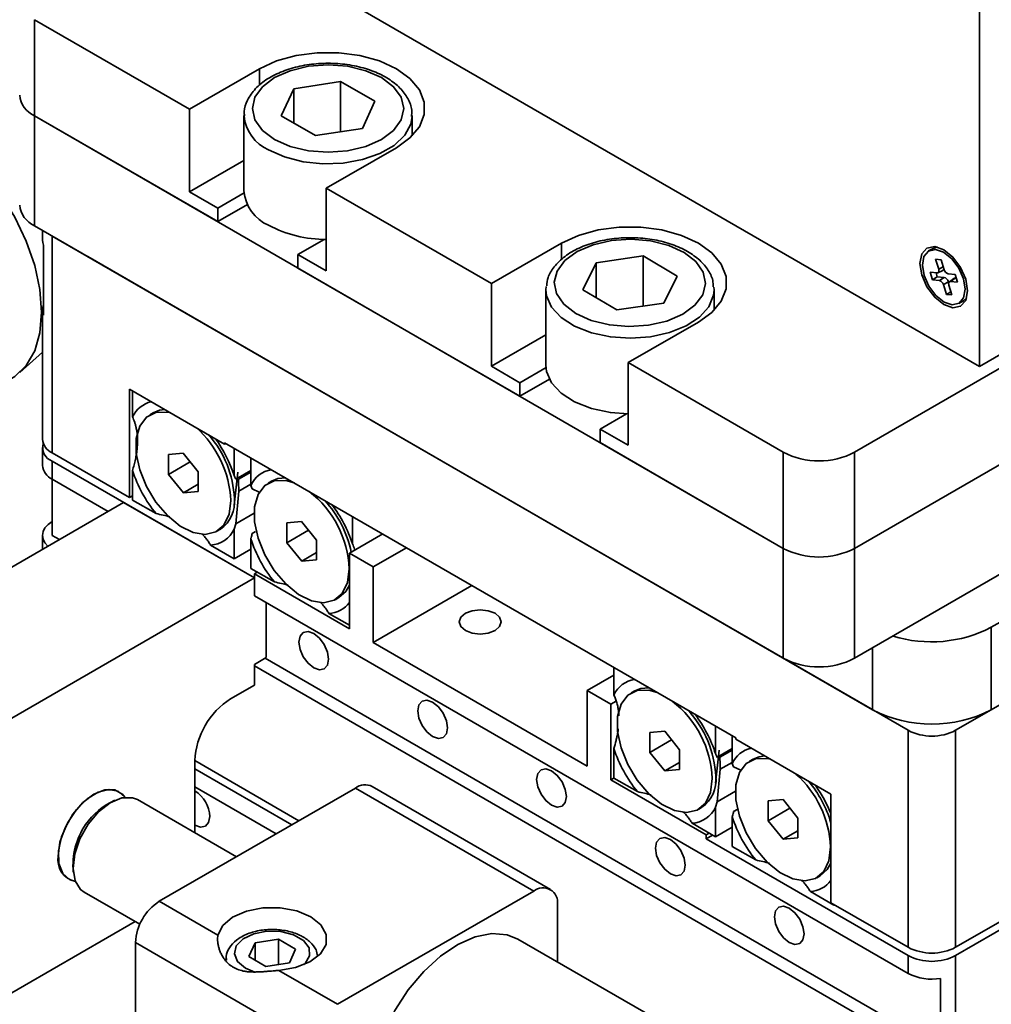
# Model space of a CAD drawing. Units: millimetres. Extents: x 5 to 289, y 4 to 204.
# Drawn here: x 188 to 217, y 106 to 135 of the extents above; entities that cross this region are included whole.
import ezdxf

# ---------------------------------------------------------------- set-up
doc = ezdxf.new("R2010")
doc.units = ezdxf.units.MM

msp = doc.modelspace()

# ---------------------------------------------------------------- linework, layer by layer
at = {"color": 7, "linetype": 'Continuous', "lineweight": 35}
for p, q in [((216.3524, 125.0561), (216.3524, 141.6949)), ((192.6643, 138.731), (216.3524, 125.0561)), ((188.2449, 135.3633), (192.8572, 132.7007)), ((188.2449, 135.3633), (188.2449, 132.5054)), ((194.9432, 133.9049), (192.8572, 132.7007)), ((197.3512, 133.5271), (195.957, 133.3115)), ((198.3718, 132.9379), (197.3512, 133.5271)), ((197.3512, 132.033), (197.3512, 133.5271)), ((195.957, 133.3115), (195.5834, 132.5066)), ((195.957, 132.291), (195.957, 133.3115)), ((197.9983, 132.1331), (198.3718, 132.9379)), ((192.8572, 132.7007), (192.8572, 130.2429)), ((188.2449, 132.5054), (193.695, 129.3591)), ((188.2449, 132.5054), (210.5187, 119.647)), ((188.2449, 132.5054), (188.2449, 129.2392)), ((194.4776, 132.5182), (194.4776, 130.2727)), ((195.5834, 132.5066), (196.6041, 131.9174)), ((199.4776, 132.5182), (199.4771, 132.4871)), ((199.4776, 131.9082), (199.4776, 132.5182)), ((196.6041, 131.9174), (197.9983, 132.1331)), ((196.9262, 130.3517), (199.0121, 131.5559)), ((194.4776, 131.1784), (192.8572, 130.2429)), ((232.6222, 131.1824), (212.6401, 119.647)), ((196.9262, 130.3517), (201.8375, 127.5165)), ((196.9262, 130.3517), (196.9262, 127.894)), ((193.695, 129.7593), (192.8572, 130.2429)), ((194.4798, 130.2124), (193.695, 129.7593)), ((194.5776, 129.8687), (193.695, 129.3591)), ((193.695, 129.3591), (193.695, 129.7593)), ((212.6401, 116.3808), (235.451, 129.5493)), ((188.2449, 129.2392), (210.5187, 116.3808)), ((188.4823, 129.1022), (188.4823, 128.8101)), ((188.7535, 128.9456), (188.7752, 128.9327)), ((188.7752, 128.9327), (214.231, 114.2373)), ((188.7752, 128.9327), (188.7752, 122.482)), ((196.8643, 128.8309), (196.0837, 128.3803)), ((188.5164, 126.5785), (188.5164, 128.6607)), ((203.9234, 128.7207), (201.8375, 127.5165)), ((214.9743, 128.5658), (214.8417, 128.4892)), ((215.1016, 128.606), (214.9743, 128.5658)), ((236.4554, 128.7004), (216.7059, 117.2993)), ((213.1704, 114.8496), (189.8359, 128.3204)), ((196.0837, 127.9801), (196.0837, 128.3803)), ((196.9262, 127.894), (196.0837, 128.3803)), ((206.3505, 128.3399), (204.9513, 128.1353)), ((207.3571, 127.7428), (206.3505, 128.3399)), ((206.3505, 126.8511), (206.3505, 128.3399)), ((212.6401, 122.5049), (222.5219, 128.2095)), ((215.2129, 128.2271), (215.0504, 128.2405)), ((215.0504, 128.2405), (215.1408, 127.9443)), ((215.3033, 127.9309), (215.2129, 128.2271)), ((196.0837, 127.9801), (202.6799, 124.1722)), ((204.9513, 128.1353), (204.5587, 127.3334)), ((204.9513, 127.1005), (204.9513, 128.1353)), ((206.9645, 126.9409), (207.3571, 127.7428)), ((215.0944, 127.8371), (214.8832, 127.8546)), ((214.8832, 127.8546), (214.9528, 127.6268)), ((215.0994, 127.7204), (214.9528, 127.6268)), ((214.9528, 127.6268), (215.164, 127.6093)), ((215.0629, 127.8397), (215.0994, 127.7204)), ((215.0994, 127.7204), (215.3015, 127.7037)), ((215.1189, 127.8411), (215.267, 127.9105)), ((215.3015, 127.7037), (215.164, 127.6093)), ((215.6306, 127.7928), (215.4194, 127.8103)), ((215.5924, 127.6684), (215.4583, 127.5749)), ((215.6265, 127.6768), (215.489, 127.5825)), ((215.6265, 127.6768), (215.6671, 127.6735)), ((215.7002, 127.565), (215.6306, 127.7928)), ((201.8375, 127.5165), (201.8375, 125.0588)), ((203.4579, 127.334), (203.464, 127.435)), ((203.4579, 127.334), (203.4579, 125.0885)), ((204.5587, 127.3334), (205.5653, 126.7363)), ((208.4547, 127.407), (208.4579, 127.334)), ((208.4579, 126.724), (208.4579, 127.334)), ((215.4306, 127.5696), (215.2801, 127.4887)), ((215.2801, 127.4887), (215.3706, 127.1925)), ((215.4306, 127.5696), (215.4384, 127.544)), ((215.5331, 127.1791), (215.4426, 127.4753)), ((215.489, 127.5825), (215.7002, 127.565)), ((238.5601, 127.4658), (215.6453, 114.2373)), ((216.7059, 114.8496), (238.5601, 127.4658)), ((215.5031, 127.2771), (215.3706, 127.1925)), ((215.3706, 127.1925), (215.5331, 127.1791)), ((205.5653, 126.7363), (206.9645, 126.9409)), ((215.7417, 126.9304), (215.8743, 127.0069)), ((188.4823, 126.728), (188.4823, 122.8902)), ((205.9064, 125.1675), (207.9924, 126.3717)), ((203.4579, 125.9942), (201.8375, 125.0588)), ((187.8081, 124.8729), (188.4823, 125.4755)), ((216.3524, 125.0561), (217.0595, 125.4643)), ((201.8375, 125.0588), (202.6799, 124.5724)), ((203.4605, 125.023), (202.6799, 124.5724)), ((205.9064, 125.1675), (210.5187, 122.5049)), ((205.9064, 125.1675), (205.9064, 122.7098)), ((203.56, 124.6803), (202.6799, 124.1722)), ((202.6799, 124.1722), (202.6799, 124.5724)), ((193.9017, 122.7479), (191.0733, 124.3807)), ((191.0733, 124.3807), (191.0733, 121.1553)), ((191.1617, 124.3297), (191.1617, 123.5552)), ((191.7793, 123.6786), (191.6732, 123.6174)), ((205.8535, 123.6465), (205.0686, 123.1934)), ((205.0686, 122.7932), (205.0686, 123.1934)), ((205.0686, 123.1934), (205.9064, 122.7098)), ((209.1045, 114.0123), (193.9017, 122.7887)), ((193.9017, 122.7887), (193.9017, 122.7479)), ((193.9371, 122.7683), (193.9017, 122.7479)), ((205.0686, 122.7932), (210.5187, 119.647)), ((188.4823, 122.6453), (188.4823, 122.1145)), ((191.0733, 121.1553), (188.7752, 122.482)), ((192.673, 122.4746), (192.2311, 122.4349)), ((192.2311, 122.4349), (192.2313, 121.8456)), ((193.115, 121.925), (192.673, 122.4746)), ((194.1846, 121.8101), (194.1846, 122.6254)), ((210.5187, 119.647), (210.5187, 122.5049)), ((212.6401, 122.5049), (212.6401, 119.647)), ((188.7752, 122.237), (188.7752, 121.7063)), ((194.7856, 118.7673), (188.7752, 122.237)), ((192.8784, 122.2192), (192.2313, 121.8456)), ((194.6795, 122.3397), (194.6795, 121.5199)), ((191.1617, 121.9604), (191.1617, 121.0839)), ((192.2313, 121.8456), (192.6733, 121.2959)), ((193.1151, 121.3356), (193.115, 121.925)), ((194.1827, 120.9356), (194.2941, 121.9105)), ((194.2299, 121.7003), (194.6795, 121.9599)), ((194.3156, 121.7007), (194.6795, 121.9107)), ((194.3209, 121.7528), (194.6795, 121.9598)), ((188.7752, 121.7063), (190.4368, 120.7471)), ((188.7752, 120.0323), (188.7752, 121.7063)), ((193.1151, 121.551), (192.6733, 121.2959)), ((194.2299, 121.7003), (194.3209, 121.7528)), ((194.3209, 121.3445), (194.6795, 121.5515)), ((194.7233, 121.4136), (194.6795, 121.5199)), ((195.2989, 121.6468), (195.1928, 121.5855)), ((191.1617, 121.2064), (191.0733, 121.1553)), ((192.6733, 121.2959), (193.1151, 121.3356)), ((194.3209, 121.3445), (194.2299, 120.3775)), ((194.9319, 121.3179), (194.7233, 121.4136)), ((190.8965, 121.0124), (182.588, 116.216)), ((194.7856, 118.7673), (190.8965, 121.0124)), ((191.1617, 121.0839), (191.8607, 120.6803)), ((194.2299, 120.3775), (194.7787, 120.6943)), ((194.2299, 120.3775), (194.1846, 120.2154)), ((196.1926, 120.4428), (195.7507, 120.4031)), ((195.7507, 120.4031), (195.7509, 119.8137)), ((196.6346, 119.8931), (196.1926, 120.4428)), ((197.7024, 119.7837), (197.7024, 120.5946)), ((188.4823, 120.0323), (188.4823, 119.6187)), ((188.7752, 120.0323), (188.987, 119.9101)), ((193.673, 120.1532), (193.7791, 120.2144)), ((194.1846, 119.3388), (194.1846, 120.2154)), ((194.7233, 120.0908), (194.8201, 120.1467)), ((196.398, 120.1873), (195.7509, 119.8137)), ((198.6041, 120.074), (197.614, 119.5025)), ((193.4855, 119.7424), (194.1846, 119.3388)), ((194.6795, 119.9341), (194.6795, 119.0531)), ((195.7509, 119.8137), (196.1929, 119.2641)), ((196.6348, 119.3038), (196.6346, 119.8931)), ((194.1846, 119.3388), (194.6795, 119.6246)), ((196.6347, 119.5191), (196.1929, 119.2641)), ((197.614, 119.5025), (197.614, 117.257)), ((197.614, 119.5025), (198.3211, 119.0943)), ((199.3113, 119.6658), (198.3211, 119.0943)), ((210.5187, 116.3808), (210.5187, 119.647)), ((212.6401, 119.647), (212.6401, 116.3808)), ((196.1929, 119.2641), (196.6348, 119.3038)), ((194.6795, 119.0531), (195.3803, 118.6485)), ((194.874, 118.9408), (194.7856, 118.8898)), ((194.7856, 118.8898), (194.7856, 118.7673)), ((197.614, 117.257), (194.7856, 118.8898)), ((198.3211, 119.0943), (198.3211, 116.8488)), ((194.7856, 118.7673), (186.4771, 113.9709)), ((194.7856, 118.2366), (194.7856, 118.7673)), ((201.2561, 118.5431), (198.3211, 116.8488)), ((194.7856, 118.2366), (214.231, 107.011)), ((195.1392, 116.3993), (195.1392, 118.0325)), ((197.1927, 118.1213), (197.2987, 118.1826)), ((197.0052, 117.7105), (197.614, 117.359)), ((216.7059, 117.2993), (216.7059, 114.8496)), ((204.6851, 113.1749), (198.3211, 116.8488)), ((194.7856, 116.1952), (195.1392, 116.3993)), ((195.1038, 116.3789), (215.197, 104.7794)), ((194.7856, 115.5828), (194.7856, 116.1952)), ((214.231, 104.9288), (194.7856, 116.1544)), ((205.4806, 115.289), (205.4806, 116.1044)), ((205.4806, 115.8797), (204.6851, 115.4204)), ((194.0785, 115.1746), (194.7856, 115.5828)), ((204.6851, 115.4204), (204.6851, 113.1749)), ((204.6851, 115.4204), (205.3922, 115.0122)), ((206.0982, 115.4125), (205.9921, 115.3512)), ((205.5519, 115.1044), (205.3922, 115.0122)), ((205.3922, 115.0122), (205.3922, 112.7667)), ((206.9919, 114.2085), (206.55, 114.1688)), ((206.55, 114.1688), (206.5502, 113.5794)), ((207.4339, 113.6588), (206.9919, 114.2085)), ((208.5035, 114.3593), (208.5035, 113.544)), ((214.231, 107.7867), (214.231, 114.2373)), ((215.6453, 114.2373), (215.6453, 107.7867)), ((207.1973, 113.953), (206.5502, 113.5794)), ((208.9985, 113.2537), (208.9985, 114.0735)), ((209.1045, 113.9715), (209.1045, 114.0123)), ((211.9329, 112.3387), (209.1045, 113.9715)), ((205.4806, 112.8178), (205.4806, 113.6943)), ((206.5502, 113.5794), (206.9922, 113.0298)), ((207.434, 113.0695), (207.4339, 113.6588)), ((208.5016, 112.6695), (208.613, 113.6444)), ((208.9985, 113.6937), (208.5489, 113.4342)), ((208.9985, 113.6446), (208.6345, 113.4345)), ((208.9985, 113.6937), (208.6398, 113.4866)), ((193.0178, 111.1904), (193.0178, 113.3375)), ((193.0178, 113.3372), (196.1108, 111.5516)), ((207.434, 113.2848), (206.9922, 113.0298)), ((208.5489, 113.4342), (208.6398, 113.4866)), ((208.9985, 113.2854), (208.6398, 113.0784)), ((209.6178, 113.3806), (209.5117, 113.3194)), ((195.8986, 111.4292), (193.0178, 113.0922)), ((206.9922, 113.0298), (207.434, 113.0695)), ((208.6398, 113.0784), (208.5489, 112.1114)), ((209.0422, 113.1475), (208.9985, 113.2537)), ((209.2509, 113.0518), (209.0422, 113.1475)), ((205.4806, 112.8178), (205.3922, 112.7667)), ((205.3922, 112.7667), (208.2206, 111.1339)), ((206.1796, 112.4142), (205.4806, 112.8178)), ((191.9572, 109.1538), (197.7908, 112.5215)), ((195.4389, 111.1638), (193.0178, 112.5614)), ((203.0941, 109.46), (197.7908, 112.5215)), ((203.5941, 109.5095), (198.2908, 112.571)), ((209.0976, 112.4282), (208.5489, 112.1114)), ((194.2515, 110.4783), (191.3101, 112.1763)), ((208.5489, 112.1114), (208.5035, 111.9492)), ((210.5115, 112.1767), (210.0697, 112.137)), ((210.0697, 112.137), (210.0698, 111.5476)), ((210.9535, 111.627), (210.5115, 112.1767)), ((211.9329, 109.1133), (211.9329, 112.3387)), ((207.992, 111.887), (208.098, 111.9483)), ((208.5035, 111.9492), (208.5035, 111.0727)), ((209.0422, 111.8247), (209.1682, 111.8974)), ((210.7169, 111.9212), (210.0698, 111.5476)), ((208.9985, 110.7869), (208.9985, 111.668)), ((210.0698, 111.5476), (210.5118, 110.9979)), ((210.9537, 111.0376), (210.9535, 111.627)), ((208.5035, 111.0727), (207.8044, 111.4762)), ((208.9985, 111.3584), (208.5035, 111.0727)), ((210.9536, 111.253), (210.5118, 110.9979)), ((208.309, 111.1849), (208.2206, 111.1339)), ((208.2206, 111.1339), (208.2206, 111.0114)), ((208.4151, 111.1237), (208.2206, 111.0114)), ((208.2206, 111.0114), (214.231, 107.5417)), ((210.5118, 110.9979), (210.9537, 111.0376)), ((209.6993, 110.3824), (208.9985, 110.7869)), ((219.994, 110.2971), (215.6453, 107.7867)), ((211.5116, 109.8552), (211.6176, 109.9164)), ((219.994, 110.0522), (215.6453, 107.5417)), ((189.7227, 109.4266), (191.3779, 108.4711)), ((203.0941, 109.46), (197.2605, 106.0923)), ((212.0213, 109.0419), (211.3241, 109.4444)), ((193.7031, 108.1459), (191.9572, 109.1538)), ((203.8012, 107.3468), (203.8012, 109.0517)), ((214.231, 107.7867), (211.9329, 109.1133)), ((212.0213, 109.0623), (212.0213, 109.0419)), ((212.039, 109.0521), (212.0213, 109.0419)), ((186.4771, 105.8055), (191.2362, 108.5529)), ((195.5027, 108.0254), (194.8056, 107.9176)), ((196.013, 107.7308), (195.5027, 108.0254)), ((195.5027, 107.2784), (195.5027, 108.0254)), ((207.1405, 105.4191), (202.6209, 108.0282)), ((196.5534, 104.8676), (191.2501, 107.9291)), ((191.2501, 105.6836), (191.2501, 107.9291)), ((194.8056, 107.9176), (194.6188, 107.5152)), ((194.8056, 107.4073), (194.8056, 107.9176)), ((195.8262, 107.3284), (196.013, 107.7308)), ((194.6188, 107.5152), (195.1292, 107.2206)), ((214.231, 107.011), (214.231, 107.5417)), ((195.1292, 107.2206), (195.8262, 107.3284)), ((197.2605, 106.0923), (195.5145, 107.1002)), ((215.197, 104.7794), (215.197, 106.8615))]:
    msp.add_line(p, q, dxfattribs=at)
at = {"color": 8, "linetype": 'Continuous', "lineweight": 35}
for p, q in [((194.9432, 133.9049), (194.9432, 133.4116)), ((203.9234, 128.7207), (203.9234, 128.2274)), ((189.8359, 128.3208), (189.8359, 128.3204)), ((215.2769, 128.0175), (215.1408, 127.9443)), ((213.1704, 114.8496), (213.1704, 116.687)), ((215.6453, 107.5417), (215.6453, 101.26)), ((194.5204, 107.1638), (194.8028, 107.0451))]:
    msp.add_line(p, q, dxfattribs=at)
at = {"color": 7, "linetype": 'Continuous', "lineweight": 35, "flags": 128}
for points in [[(199.0121, 131.5559), (199.4138, 131.8467), (199.6934, 132.1818), (199.8367, 132.5444), (199.8367, 132.9163), (199.6934, 133.279), (199.4138, 133.6141), (199.0121, 133.9049), (198.5084, 134.1368), (197.9279, 134.2981), (197.2998, 134.3809), (196.6555, 134.3809), (196.0274, 134.2981), (195.4469, 134.1368), (194.9432, 133.9049)], [(195.3866, 131.8038), (195.8526, 131.5974), (196.3953, 131.4677), (196.9776, 131.4234), (197.56, 131.4677), (198.1026, 131.5974), (198.5686, 131.8038), (198.9262, 132.0728), (199.151, 132.3861), (199.2276, 132.7223), (199.151, 133.0585), (198.9262, 133.3717), (198.5686, 133.6407), (198.1026, 133.8472), (197.56, 133.9769), (196.9776, 134.0212), (196.3953, 133.9769), (195.8526, 133.8472), (195.3866, 133.6407), (195.0291, 133.3717), (194.8043, 133.0585), (194.7276, 132.7223), (194.8043, 132.3861), (195.0291, 132.0728), (195.3866, 131.8038)], [(187.5663, 124.6976), (187.6634, 124.759), (188.0016, 125.0809), (188.2517, 125.5165), (188.4052, 126.0511), (188.457, 126.6664), (188.4052, 127.3414), (188.2517, 128.0532), (188.0016, 128.7776), (187.6634, 129.4899), (187.2488, 130.1658), (186.7717, 130.7823), (186.2485, 131.3184), (185.697, 131.7558), (185.1359, 132.0797), (184.5844, 132.2791), (184.0611, 132.3471), (183.5841, 132.2814), (183.2666, 132.1456)], [(207.9924, 126.3717), (208.3941, 126.6625), (208.6736, 126.9976), (208.817, 127.3602), (208.817, 127.7322), (208.6736, 128.0948), (208.3941, 128.4299), (207.9924, 128.7207), (207.4886, 128.9526), (206.9082, 129.1139), (206.28, 129.1967), (205.6358, 129.1967), (205.0076, 129.1139), (204.4271, 128.9526), (203.9234, 128.7207)], [(188.5164, 128.6607), (188.4909, 128.7348), (188.4823, 128.8101)], [(206.5105, 126.279), (207.0562, 126.4045), (207.527, 126.6072), (207.8909, 126.8734), (208.1231, 127.1848), (208.2077, 127.5204), (208.139, 127.8571), (207.9216, 128.1721), (207.5704, 128.4439), (207.1094, 128.654), (206.5698, 128.788), (205.9886, 128.8369), (205.4053, 128.7972), (204.8596, 128.6717), (204.3888, 128.469), (204.0249, 128.2028), (203.7927, 127.8914), (203.7081, 127.5558), (203.7768, 127.2191), (203.9942, 126.9041), (204.3453, 126.6323), (204.8064, 126.4222), (205.346, 126.2882), (205.9272, 126.2393), (206.5105, 126.279)], [(215.2917, 126.8933), (215.5623, 126.7992), (215.7917, 126.8438), (215.945, 127.0202), (215.9988, 127.3016), (215.945, 127.6451), (215.7917, 127.9985), (215.5623, 128.308), (215.2917, 128.5263), (215.0211, 128.6204), (214.7917, 128.5758), (214.6384, 128.3994), (214.5846, 128.118), (214.6384, 127.7745), (214.7917, 127.4211), (215.0211, 127.1116), (215.2917, 126.8933)], [(215.8767, 127.6615), (215.7363, 127.979), (215.5282, 128.2556), (215.2841, 128.449), (215.0411, 128.53), (214.8363, 128.486), (214.7009, 128.3239), (214.6554, 128.0683), (214.7067, 127.7581), (214.8471, 127.4406), (215.0553, 127.164), (215.2994, 126.9705), (215.5423, 126.8896), (215.7471, 126.9336), (215.8825, 127.0957), (215.9281, 127.3513), (215.8767, 127.6615)], [(215.1408, 127.9443), (215.1461, 127.9222), (215.148, 127.9013), (215.1465, 127.8822), (215.1417, 127.8658), (215.1337, 127.8526), (215.1228, 127.8432), (215.1096, 127.838), (215.0944, 127.8371)], [(215.4426, 127.4753), (215.4373, 127.4974), (215.4354, 127.5183), (215.4369, 127.5374), (215.4417, 127.5538), (215.4497, 127.567), (215.4606, 127.5764), (215.4738, 127.5816), (215.489, 127.5825)], [(215.8743, 127.0069), (215.8797, 127.0101), (215.9727, 127.097)], [(205.9064, 123.6456), (205.3754, 123.685), (204.8105, 123.8062), (204.3123, 124.002), (203.9097, 124.2609), (203.6262, 124.568), (203.4781, 124.9052), (203.4579, 125.0885)], [(194.0873, 121.0693), (194.035, 120.6589), (193.8816, 120.3394), (193.6387, 120.1346), (193.3241, 120.0597), (192.9612, 120.1201), (192.577, 120.3115), (192.1999, 120.6195), (191.8579, 121.0215), (191.5763, 121.4875), (191.3761, 121.983), (191.2721, 122.4712), (191.272, 122.916), (191.3758, 123.2844), (191.5759, 123.549), (191.8573, 123.6902), (192.1992, 123.6975), (192.2895, 123.6786)], [(191.7793, 123.6786), (191.9633, 123.7514), (192.1276, 123.7721)], [(197.607, 119.0374), (197.5546, 118.627), (197.4013, 118.3076), (197.1583, 118.1028), (196.8437, 118.0278), (196.4808, 118.0883), (196.0966, 118.2796), (195.7195, 118.5877), (195.3775, 118.9896), (195.096, 119.4556), (194.8958, 119.9512), (194.7918, 120.4394), (194.7917, 120.8842), (194.8955, 121.2526), (195.0955, 121.5171), (195.3769, 121.6583), (195.7188, 121.6657), (195.9699, 121.5947)], [(195.2989, 121.6468), (195.483, 121.7196), (195.7204, 121.7388)], [(188.7752, 120.4405), (188.6508, 120.353), (188.5584, 120.2532), (188.5015, 120.1449), (188.4823, 120.0323), (188.5015, 119.9197), (188.5584, 119.8114), (188.6478, 119.7143)], [(197.614, 118.5551), (197.5073, 118.3688), (197.2987, 118.1826)], [(201.0612, 117.206), (201.2639, 117.1277), (201.5031, 117.1003), (201.7423, 117.1277), (201.9451, 117.206), (202.0805, 117.323), (202.1281, 117.4611), (202.0805, 117.5992), (201.9451, 117.7162), (201.7423, 117.7944), (201.5031, 117.8219), (201.2639, 117.7944), (201.0612, 117.7162), (200.9257, 117.5992), (200.8781, 117.4611), (200.9257, 117.323), (201.0612, 117.206)], [(196.5534, 116.0932), (196.7225, 116.0345), (196.8659, 116.0623), (196.9617, 116.1726), (196.9953, 116.3485), (196.9617, 116.5632), (196.8659, 116.784), (196.7225, 116.9774), (196.5534, 117.1139), (196.3843, 117.1727), (196.2409, 117.1448), (196.1451, 117.0346), (196.1114, 116.8587), (196.1451, 116.644), (196.2409, 116.4231), (196.3843, 116.2297), (196.5534, 116.0932)], [(208.4063, 112.8031), (208.3539, 112.3927), (208.2006, 112.0733), (207.9576, 111.8685), (207.643, 111.7935), (207.2801, 111.854), (206.8959, 112.0453), (206.5188, 112.3534), (206.1768, 112.7553), (205.8952, 113.2213), (205.6951, 113.7169), (205.591, 114.2051), (205.5909, 114.6499), (205.6948, 115.0183), (205.8948, 115.2829), (206.1762, 115.424), (206.5181, 115.4314), (206.7692, 115.3604)], [(206.0982, 115.4125), (206.2823, 115.4853), (206.5197, 115.5045)], [(200.0889, 114.0522), (200.258, 113.9934), (200.4014, 114.0213), (200.4972, 114.1316), (200.5309, 114.3074), (200.4972, 114.5222), (200.4014, 114.743), (200.258, 114.9364), (200.0889, 115.0729), (199.9198, 115.1317), (199.7764, 115.1038), (199.6806, 114.9936), (199.647, 114.8177), (199.6806, 114.603), (199.7764, 114.3821), (199.9198, 114.1887), (200.0889, 114.0522)], [(211.9259, 110.7713), (211.8735, 110.3609), (211.7202, 110.0415), (211.4772, 109.8367), (211.1626, 109.7617), (210.7998, 109.8221), (210.4155, 110.0135), (210.0384, 110.3216), (209.6964, 110.7235), (209.4149, 111.1895), (209.2147, 111.685), (209.1107, 112.1733), (209.1106, 112.6181), (209.2144, 112.9864), (209.4144, 113.251), (209.6958, 113.3922), (210.0377, 113.3995), (210.1281, 113.3806)], [(209.6178, 113.3806), (209.8019, 113.4534), (209.9661, 113.4741)], [(203.6244, 112.0112), (203.7936, 111.9524), (203.9369, 111.9803), (204.0327, 112.0905), (204.0664, 112.2664), (204.0327, 112.4811), (203.9369, 112.702), (203.7936, 112.8954), (203.6244, 113.0319), (203.4553, 113.0907), (203.3119, 113.0628), (203.2161, 112.9525), (203.1825, 112.7767), (203.2161, 112.5619), (203.3119, 112.3411), (203.4553, 112.1477), (203.6244, 112.0112)], [(190.9375, 112.2462), (190.8707, 112.328), (190.6361, 112.4635), (190.3404, 112.4668), (190.0126, 112.3375), (189.6849, 112.0883), (189.3892, 111.7437), (189.1545, 111.3373), (189.0039, 110.9088), (188.952, 110.5004)], [(190.9375, 112.2462), (190.7363, 112.4259), (190.4612, 112.4815), (190.1423, 112.4032), (189.8106, 112.1985), (189.4988, 111.8875), (189.2372, 111.5007), (189.0515, 111.0759), (188.9599, 110.6547)], [(189.7227, 109.4266), (189.6194, 109.5043), (189.4547, 109.7675), (189.394, 110.1319), (189.4431, 110.5618), (189.5973, 111.0152), (189.8415, 111.4477), (190.1517, 111.8169), (190.4976, 112.0867), (190.8454, 112.2307), (191.1609, 112.2348), (191.3101, 112.1763)], [(193.0178, 111.4182), (193.187, 111.3594), (193.3303, 111.3873), (193.4261, 111.4975), (193.4598, 111.6734)], [(207.16, 109.9702), (207.3291, 109.9114), (207.4725, 109.9393), (207.5683, 110.0495), (207.6019, 110.2254), (207.5683, 110.4401), (207.4725, 110.661), (207.3291, 110.8544), (207.16, 110.9909), (206.9909, 111.0496), (206.8475, 111.0218), (206.7517, 110.9115), (206.718, 110.7356), (206.7517, 110.5209), (206.8475, 110.3001), (206.9909, 110.1067), (207.16, 109.9702)], [(188.9599, 110.6547), (188.9714, 110.2783), (189.0848, 109.9836), (189.289, 109.7995), (189.462, 109.748)], [(211.9329, 110.289), (211.8263, 110.1027), (211.6176, 109.9164)], [(195.5145, 107.1002), (196.0105, 107.1832), (196.4363, 107.3518), (196.749, 107.589), (196.917, 107.8708), (196.9234, 108.1689), (196.7674, 108.453), (196.465, 108.6946), (196.0465, 108.8692), (195.5543, 108.9592), (195.038, 108.9555), (194.5498, 108.8586), (194.1389, 108.678), (193.8468, 108.4322), (193.7031, 108.1459)], [(210.6955, 107.9292), (210.8646, 107.8704), (211.008, 107.8982), (211.1038, 108.0085), (211.1375, 108.1844), (211.1038, 108.3991), (211.008, 108.62), (210.8646, 108.8134), (210.6955, 108.9498), (210.5264, 109.0086), (210.383, 108.9808), (210.2872, 108.8705), (210.2536, 108.6946), (210.2872, 108.4799), (210.383, 108.259), (210.5264, 108.0656), (210.6955, 107.9292)], [(202.6209, 108.0282), (202.3021, 108.1569), (201.8514, 108.1962), (201.3579, 108.1004), (200.8416, 107.8734), (200.3235, 107.5244), (199.8245, 107.0675), (199.365, 106.5213), (198.9635, 105.908), (198.6364, 105.2524), (198.397, 104.5812), (198.2549, 103.9217), (198.2159, 103.3004), (198.2817, 102.7428), (198.4495, 102.2714), (198.7126, 101.9053)]]:
    msp.add_lwpolyline(points, dxfattribs=at)
at = {"color": 8, "linetype": 'Continuous', "lineweight": 35, "flags": 128}
for points in [[(199.4771, 132.4871), (199.4367, 132.258), (199.2574, 131.9258), (198.9456, 131.6281), (198.5194, 131.3821), (198.0037, 131.2021), (197.4283, 131.0986), (196.8267, 131.0776), (196.2339, 131.1403), (195.6843, 131.2831), (195.2099, 131.4976)], [(206.5719, 125.935), (205.9741, 125.8908), (205.3754, 125.9305), (204.8105, 126.0517), (204.3123, 126.2475), (203.9097, 126.5064), (203.6262, 126.8134), (203.4781, 127.1507), (203.4579, 127.334)], [(208.4579, 127.334), (208.4416, 127.1693), (208.3011, 126.831), (208.0245, 126.5219), (207.6278, 126.2599), (207.1341, 126.0604), (206.5719, 125.935)], [(196.2557, 107.266), (196.2988, 107.307), (196.4301, 107.5333), (196.4111, 107.7717), (196.2441, 107.99), (195.9517, 108.1588), (195.5735, 108.2552), (195.1605, 108.2662), (194.7685, 108.1904), (194.4504, 108.0379), (194.2493, 107.8294), (194.1921, 107.593), (194.2868, 107.3607), (194.5204, 107.1638), (194.5204, 107.1638)]]:
    msp.add_lwpolyline(points, dxfattribs=at)
at = {"color": 7, "linetype": 'Continuous', "lineweight": 35}
for centre, radius, start, end in [((188.5562, 133.1926), 0.7544, 185.6948, 245.62534), ((195.6862, 130.3669), 1.2123, 184.45827, 246.86187), ((188.5562, 129.9264), 0.7544, 185.6948, 245.62534), ((196.9185, 132.4966), 3.6668, 242.22715, 270.11968), ((215.2409, 127.9607), 0.0566, 297.44112, 351.33634), ((215.4633, 127.9686), 0.1643, 193.26791, 254.51773), ((215.2528, 127.5276), 0.1827, 13.26791, 74.51773), ((215.6207, 127.6269), 0.0503, 83.38882, 124.32575), ((215.1202, 127.451), 0.1643, 13.26791, 74.51773), ((188.8288, 126.728), 0.3463, 154.44278, 205.55722), ((191.9182, 123.1918), 0.8392, 103.65732, 154.34623), ((190.9829, 120.9208), 3.108, 2.73906, 48.14441), ((191.1067, 120.9831), 3.0902, 2.73476, 41.22894), ((188.9828, 122.9401), 0.5029, 185.6948, 245.62534), ((188.9326, 122.6512), 0.4431, 164.75549, 249.19807), ((190.3933, 120.5706), 3.9887, 18.10386, 35.85365), ((211.5794, 124.5519), 2.3055, 242.60967, 297.39033), ((188.9828, 122.1644), 0.5029, 185.6948, 245.62534), ((194.9499, 123.1982), 3.9853, 198.09454, 219.18217), ((195.4312, 121.1676), 0.8301, 99.63342, 154.88709), ((194.5314, 118.9029), 3.0785, 2.50422, 52.26316), ((193.2018, 121.0272), 0.997, 305.38517, 5.94694), ((194.4866, 118.8695), 3.2499, 11.79058, 42.64031), ((193.9116, 118.5382), 3.9902, 18.18888, 37.12084), ((193.4336, 120.5721), 0.8314, 273.58001, 334.58742), ((198.4686, 121.1658), 3.9842, 198.00767, 219.18401), ((211.5794, 121.694), 2.3055, 242.60967, 297.39033), ((196.9591, 118.5248), 0.8155, 273.23507, 323.42194), ((214.9273, 120.7433), 3.8762, 252.81651, 297.31378), ((211.5794, 118.4279), 2.3055, 242.60967, 297.39033), ((206.2301, 114.9339), 0.8294, 99.61939, 154.64903), ((195.3207, 113.2327), 2.3052, 122.60548, 177.39452), ((205.3307, 112.6686), 3.0785, 2.50422, 52.26316), ((205.4117, 112.7137), 3.1042, 2.78214, 43.14799), ((214.9382, 118.2614), 3.8426, 242.60967, 297.39033), ((204.7119, 112.3045), 3.989, 18.10238, 37.1226), ((214.9382, 115.602), 1.537, 242.60967, 297.39033), ((209.2688, 114.9321), 3.9853, 198.09454, 219.18217), ((209.7572, 112.8931), 0.8401, 103.67804, 154.57606), ((207.5207, 112.7611), 0.997, 305.38517, 5.94694), ((208.8214, 110.6228), 3.108, 2.73906, 48.14441), ((208.7039, 110.5454), 3.3642, 16.29856, 40.3095), ((192.5003, 111.6298), 0.9605, 2.60548, 57.39452), ((198.0837, 112.1126), 0.503, 65.69288, 125.61758), ((208.2006, 110.2534), 4.0254, 21.99412, 35.40029), ((191.5152, 110.2248), 2.125, 114.50914, 145.33595), ((207.7525, 112.306), 0.8314, 273.58001, 334.58742), ((212.7875, 112.8997), 3.9842, 198.00767, 219.18401), ((191.5152, 110.2248), 2.125, 145.33595, 185.49623), ((189.5897, 110.3836), 0.6483, 169.61999, 258.64391), ((211.278, 110.2586), 0.8155, 273.23507, 323.42194), ((203.3701, 109.1216), 0.4367, 350.78596, 129.20329), ((192.7853, 107.8592), 1.5368, 122.60548, 177.39452), ((214.9382, 109.1514), 1.537, 242.60967, 297.39033), ((214.9382, 108.9064), 1.537, 242.60967, 297.39033), ((214.9365, 108.3743), 1.535, 242.64283, 279.7711)]:
    msp.add_arc(centre, radius, start, end, dxfattribs=at)
at = {"color": 8, "linetype": 'Continuous', "lineweight": 35}
msp.add_arc((195.6901, 132.6165), 1.2176, 185.34999, 246.77304, dxfattribs=at)
at = {"color": 7, "linetype": 'Continuous', "lineweight": 35}
for points, knots in [([(199.4598, 132.4805), (199.4652, 132.5455), (199.4808, 132.7306), (199.3616, 133.0277), (199.1301, 133.343), (198.7859, 133.616), (198.3462, 133.8363), (197.8309, 133.9906), (197.2706, 134.0699), (196.6955, 134.0707), (196.1346, 133.9928), (195.6152, 133.839), (195.1638, 133.6138), (194.8016, 133.3234), (194.5744, 132.9899), (194.4705, 132.7033), (194.4883, 132.5451), (194.4931, 132.5017)], [0, 0, 0, 0, 0.03667347, 0.10442711, 0.17261874, 0.24364892, 0.31694998, 0.39081857, 0.46451162, 0.53808952, 0.61176626, 0.68571838, 0.76021129, 0.83539319, 0.91043468, 0.97541675, 1, 1, 1, 1]), ([(208.4375, 127.4209), (208.4347, 127.4853), (208.4265, 127.6695), (208.2732, 127.9553), (208.005, 128.2572), (207.6259, 128.5136), (207.1574, 128.7128), (206.6232, 128.8422), (206.0546, 128.8949), (205.4812, 128.8686), (204.9313, 128.7644), (204.4326, 128.5856), (204.0079, 128.3374), (203.7008, 128.0369), (203.5134, 127.7348), (203.4907, 127.5352), (203.4815, 127.4538)], [0, 0, 0, 0, 0.0381538, 0.109222, 0.1818804, 0.2576398, 0.3351791, 0.4128709, 0.4903651, 0.5678064, 0.6454125, 0.7234047, 0.8020481, 0.8813629, 0.9515483, 1, 1, 1, 1]), ([(191.1617, 121.9604), (191.1698, 121.9882), (191.1943, 122.0719), (191.2303, 122.2111), (191.2662, 122.3778), (191.293, 122.5431), (191.3084, 122.6972), (191.3134, 122.839), (191.3095, 122.969), (191.2969, 123.0944), (191.2773, 123.2062), (191.2533, 123.3048), (191.2182, 123.4214), (191.1843, 123.5016), (191.1617, 123.5552)], [0, 0, 0, 0, 0.045522, 0.1371176, 0.2290691, 0.3223835, 0.4162959, 0.4960079, 0.5761689, 0.6576855, 0.7396342, 0.8043787, 0.869282, 1, 1, 1, 1]), ([(194.1846, 121.8101), (194.1878, 121.8029), (194.2039, 121.7672), (194.2184, 121.73), (194.2299, 121.7003)], [0, 0, 0, 0, 0.2030916, 1, 1, 1, 1]), ([(194.3156, 121.7007), (194.3165, 121.6552), (194.3187, 121.5364), (194.3201, 121.4177), (194.3209, 121.3445)], [0, 0, 0, 0, 0.3831817, 1, 1, 1, 1]), ([(192.2707, 120.5829), (192.2043, 120.6009), (192.0704, 120.6372), (191.931, 120.6659), (191.8607, 120.6803)], [0, 0, 0, 0, 0.4955017, 1, 1, 1, 1]), ([(193.4855, 119.7424), (193.464, 119.7773), (193.4207, 119.8472), (193.3428, 119.9495), (193.2787, 120.0258), (193.2354, 120.0662), (193.2263, 120.0746)], [0, 0, 0, 0, 0.30446166, 0.60976061, 0.9184843, 1, 1, 1, 1]), ([(194.6795, 119.9341), (194.6825, 119.9442), (194.698, 119.9966), (194.712, 120.0487), (194.7233, 120.0908)], [0, 0, 0, 0, 0.1932826, 1, 1, 1, 1]), ([(197.7024, 119.7837), (197.7258, 119.7307), (197.7524, 119.6702), (197.7725, 119.6035), (197.7749, 119.5953)], [0, 0, 0, 0, 0.8782053, 1, 1, 1, 1]), ([(195.7903, 118.5511), (195.7238, 118.5691), (195.5899, 118.6054), (195.4505, 118.6341), (195.3803, 118.6485)], [0, 0, 0, 0, 0.4962268, 1, 1, 1, 1]), ([(197.0052, 117.7105), (196.9835, 117.7455), (196.9403, 117.8155), (196.8622, 117.918), (196.7981, 117.9942), (196.7549, 118.0345), (196.746, 118.0428)], [0, 0, 0, 0, 0.304953, 0.6107478, 0.9199872, 1, 1, 1, 1]), ([(205.6279, 114.6649), (205.6274, 114.681), (205.6256, 114.7464), (205.6119, 114.8545), (205.5863, 114.9884), (205.5502, 115.1149), (205.5136, 115.2143), (205.4887, 115.2706), (205.4806, 115.289)], [0, 0, 0, 0, 0.06719599, 0.27190616, 0.47794794, 0.68750534, 0.89799804, 1, 1, 1, 1]), ([(205.4806, 113.6943), (205.5031, 113.7734), (205.5369, 113.8924), (205.5719, 114.0493), (205.5944, 114.1653), (205.6047, 114.2406), (205.6097, 114.2775)], [0, 0, 0, 0, 0.4009094, 0.6026958, 0.8049564, 1, 1, 1, 1]), ([(208.5035, 113.544), (208.5067, 113.5367), (208.5228, 113.5011), (208.5373, 113.4639), (208.5489, 113.4342)], [0, 0, 0, 0, 0.2030916, 1, 1, 1, 1]), ([(208.6345, 113.4345), (208.6361, 113.3477), (208.6382, 113.229), (208.6395, 113.1103), (208.6398, 113.0784)], [0, 0, 0, 0, 0.7312204, 1, 1, 1, 1]), ([(206.5896, 112.3168), (206.5232, 112.3347), (206.3893, 112.371), (206.2499, 112.3997), (206.1796, 112.4142)], [0, 0, 0, 0, 0.4955017, 1, 1, 1, 1]), ([(208.9985, 111.668), (209.0014, 111.6781), (209.0169, 111.7304), (209.0309, 111.7826), (209.0422, 111.8247)], [0, 0, 0, 0, 0.1932826, 1, 1, 1, 1]), ([(207.8044, 111.4762), (207.7829, 111.5111), (207.7397, 111.581), (207.6617, 111.6834), (207.5976, 111.7597), (207.5543, 111.8), (207.5452, 111.8085)], [0, 0, 0, 0, 0.3044617, 0.6097606, 0.9184843, 1, 1, 1, 1]), ([(210.1092, 110.285), (210.0427, 110.303), (209.9088, 110.3392), (209.7695, 110.3679), (209.6993, 110.3824)], [0, 0, 0, 0, 0.4962268, 1, 1, 1, 1]), ([(211.3241, 109.4444), (211.3025, 109.4794), (211.2592, 109.5494), (211.1811, 109.6519), (211.117, 109.7281), (211.0738, 109.7684), (211.0649, 109.7766)], [0, 0, 0, 0, 0.304953, 0.6107478, 0.9199872, 1, 1, 1, 1]), ([(196.6661, 107.5304), (196.6551, 107.5921), (196.6275, 107.7463), (196.4513, 107.9543), (196.1792, 108.1435), (195.8161, 108.2739), (195.3987, 108.3305), (194.97, 108.305), (194.5714, 108.1977), (194.2486, 108.0191), (194.0383, 107.7867), (193.9341, 107.569), (193.9522, 107.4415), (193.9573, 107.4053)], [0, 0, 0, 0, 0.0608287, 0.1521759, 0.2495311, 0.3535512, 0.458787, 0.5640066, 0.6701252, 0.7783359, 0.8746339, 0.9644529, 1, 1, 1, 1]), ([(193.7031, 108.1459), (193.699, 108.1211), (193.6864, 108.0456), (193.6933, 107.9273), (193.719, 107.8016), (193.75, 107.7021), (193.7931, 107.6004), (193.8479, 107.5005), (193.9094, 107.4129), (193.9942, 107.3155), (194.0871, 107.2362), (194.1918, 107.1731), (194.3036, 107.1211), (194.4247, 107.0858), (194.5608, 107.0639), (194.6771, 107.054), (194.8062, 107.0515), (194.9405, 107.0554), (195.0678, 107.0633), (195.2217, 107.0756), (195.3678, 107.089), (195.4775, 107.0974), (195.5145, 107.1002)], [0, 0, 0, 0, 0.04188986, 0.12763025, 0.17147375, 0.21832338, 0.2655, 0.31367798, 0.36223017, 0.39917786, 0.47422884, 0.51247289, 0.54942906, 0.62459351, 0.66282877, 0.70957122, 0.7566492, 0.80472415, 0.85315682, 0.8893155, 0.9626597, 1, 1, 1, 1])]:
    msp.add_open_spline(points, degree=3, knots=knots, dxfattribs=at)

doc.saveas('drawing.dxf')
